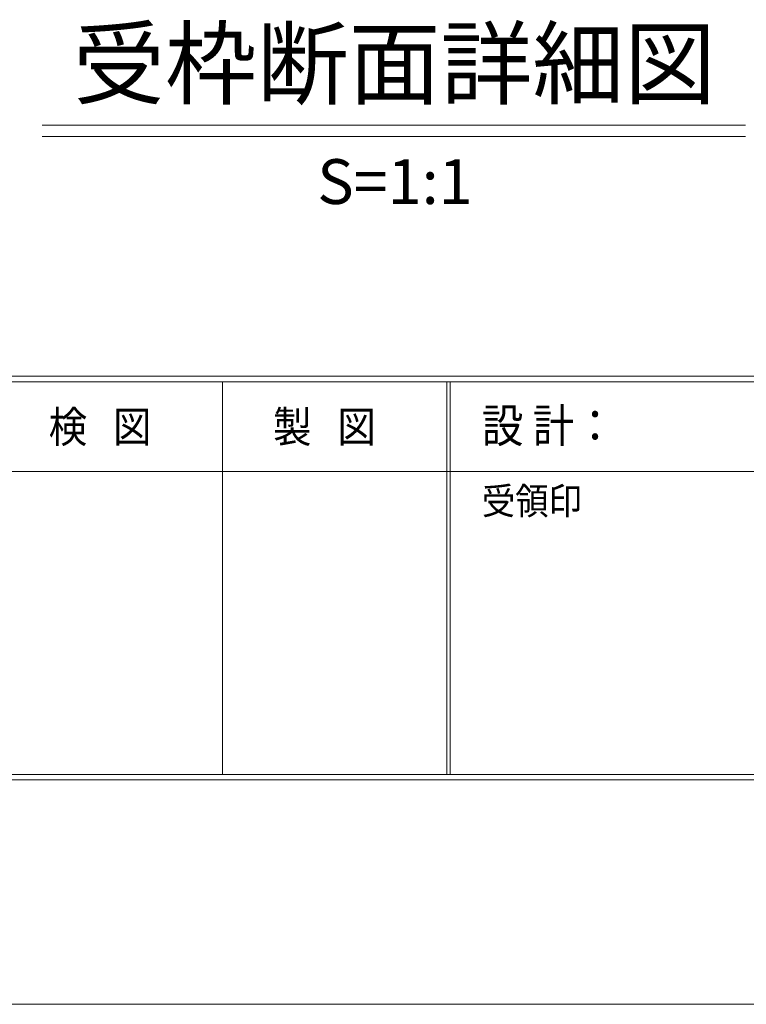
# Model space of a CAD drawing. Units: millimetres. Extents: x -1050 to 1050, y -743 to 742.
# Drawn here: x 171 to 333, y -743 to -523 of the extents above; entities that cross this region are included whole.
import ezdxf

# ---------------------------------------------------------------- set-up
doc = ezdxf.new("R2010")
doc.units = ezdxf.units.MM
doc.header["$LTSCALE"] = 5
doc.layers.add('7-図\u3000枠', color=7, linetype='Continuous')
doc.layers.add('寸法注釈', color=7, linetype='Continuous')
doc.styles.add('HG丸ｺﾞｼｯｸM-PRO', font='txt', dxfattribs={"height": 1})
doc.styles.add('ＭＳ ゴシック', font='msgothic.ttc', dxfattribs={"height": 1})

msp = doc.modelspace()

# ---------------------------------------------------------------- linework, layer by layer
at = {"layer": '7-図\u3000枠', "color": 4, "linetype": 'Continuous', "lineweight": 5}
for p, q in [((998.75, -602.5), (-973.75, -602.5)), ((998.75, -603.75), (-973.75, -603.75)), ((216.25, -691.25), (216.25, -603.75)), ((266.25, -691.25), (266.25, -603.75)), ((267, -691.25), (267, -603.75)), ((640.5, -623.75), (116.25, -623.75)), ((998.75, -691.25), (-973.75, -691.25)), ((1000, -692.5), (-975, -692.5))]:
    msp.add_line(p, q, dxfattribs=at)
at = {"layer": 'DEFPOINTS', "color": 4, "linetype": 'Continuous', "lineweight": 5}
msp.add_line((1050, -742.5), (-1050, -742.5), dxfattribs=at)
at = {"layer": '寸法注釈', "color": 2, "linetype": 'Continuous', "lineweight": 18}
for p, q in [((176.09, -546.55), (332.8, -546.55)), ((176.09, -549.05), (332.8, -549.05))]:
    msp.add_line(p, q, dxfattribs=at)

# ---------------------------------------------------------------- texts
at = {"layer": '7-図\u3000枠', "color": 5, "linetype": 'Continuous', "lineweight": 5, "style": 'ＭＳ ゴシック'}
for s, height, width, p in [('検   図', 7, 0.897143, (177.52, -617.27)), ('製   図', 7, 0.897143, (227.52, -617.27)), ('設 計：', 7.5, 0.905714, (274.04, -617.27)), ('受領印', 6, 0.91, (274.04, -633.31))]:
    msp.add_text(s, height=height, dxfattribs=dict(at, width=width)).set_placement(p)
at = {"layer": '寸法注釈', "color": 7, "linetype": 'Continuous', "lineweight": 18, "style": 'HG丸ｺﾞｼｯｸM-PRO'}
for s, height, width, p in [('受枠断面詳細図', 15.007, 0.999537, (182.98, -540.31)), ('S=1:1', 9.991, 1.000886, (237.37, -564.11))]:
    msp.add_text(s, height=height, dxfattribs=dict(at, width=width)).set_placement(p)

doc.saveas('drawing.dxf')
